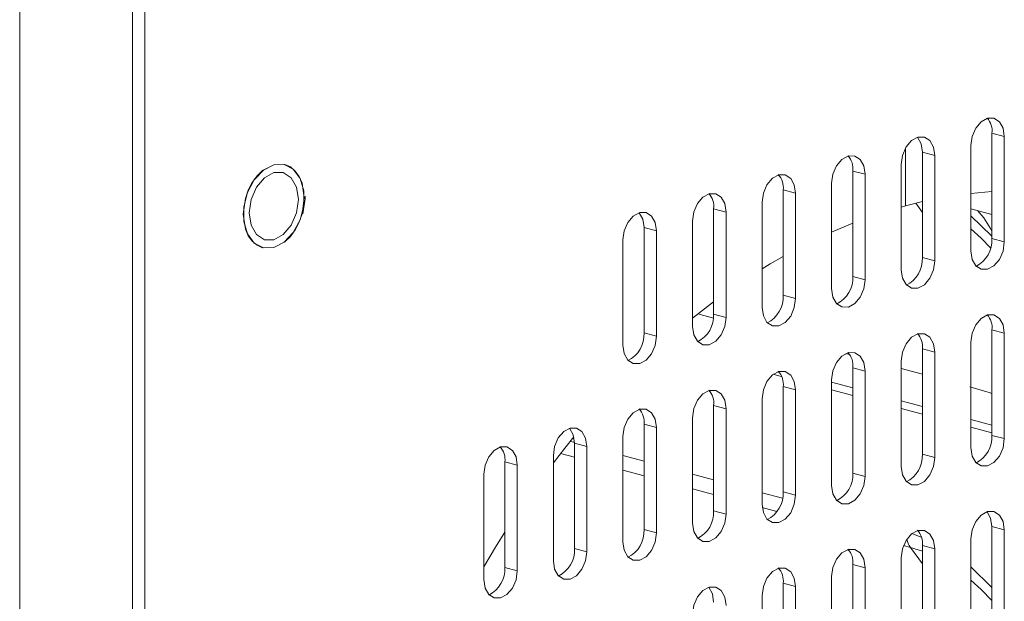
# Model space of a CAD drawing. Units: inches. Extents: x 0.2 to 14.2, y -1 to 18.4.
# Drawn here: x 13.3 to 13.5, y 16.7 to 16.8 of the extents above; entities that cross this region are included whole.
import ezdxf

# ---------------------------------------------------------------- set-up
doc = ezdxf.new("R2010")
doc.units = ezdxf.units.IN
doc.header["$LTSCALE"] = 48
doc.header["$MEASUREMENT"] = 0

msp = doc.modelspace()

# ---------------------------------------------------------------- linework, layer by layer
at = {"color": 7, "linetype": 'Continuous', "lineweight": 15}
for p, q in [((13.25539754097217, 12.13693378995071), (13.25539754097217, 17.26004524107498)), ((13.28120693947855, 16.30351648406569), (13.28120693947855, 17.08631415975431)), ((13.28403536221339, 17.08555639404429), (13.28403536221339, 16.30275871835568)), ((13.4777236576667, 16.78896095413666), (13.48055208040154, 16.78820318842664)), ((13.4777236576667, 16.76487493557548), (13.4777236576667, 16.78896095413666)), ((13.48055208040154, 16.78820318842664), (13.48055208040154, 16.76411716986546)), ((13.45798363912054, 16.78562689413688), (13.45798363912054, 16.77238355926491)), ((13.45798363912054, 16.77238355926491), (13.45798363912054, 16.78562689413688)), ((13.47289175586455, 16.76206488426112), (13.47289175586455, 16.7861509028223)), ((13.46181379274672, 16.78464954029959), (13.46464221548156, 16.78389177458958)), ((13.46181379274672, 16.76056352173842), (13.46181379274672, 16.78464954029959)), ((13.46464221548156, 16.78389177458958), (13.46464221548156, 16.75980575602841)), ((13.45698189958689, 16.75775347273943), (13.45698189958689, 16.78183949130061)), ((13.44590393646905, 16.78033850558707), (13.44873235920389, 16.77958073987705)), ((13.44590393646905, 16.75625248702589), (13.44590393646905, 16.78033850558707)), ((13.44873235920389, 16.77958073987705), (13.44873235920389, 16.75549472131588)), ((13.4410720346669, 16.75344243571153), (13.4410720346669, 16.77752845427271)), ((13.42999407154907, 16.77602746855916), (13.43282249428391, 16.77526970284915)), ((13.42999407154907, 16.75194144999799), (13.42999407154907, 16.77602746855916)), ((13.43282249428391, 16.77526970284915), (13.43282249428391, 16.75118368428797)), ((13.47289175586455, 16.77523173183594), (13.4777236576667, 16.77565846022597)), ((13.42516216974692, 16.74913139868363), (13.42516216974692, 16.77321741724481)), ((13.4569819082292, 16.77210990915983), (13.45798363912054, 16.77238355926491)), ((13.45798363912054, 16.77238355926491), (13.46181379274672, 16.77333396110978)), ((13.46181380138904, 16.7708482998265), (13.46033302690088, 16.77298449517507)), ((13.4140842066291, 16.77171643153127), (13.41691262936393, 16.77095866582125)), ((13.4140842066291, 16.74763003616093), (13.4140842066291, 16.77171643153127)), ((13.41691262936393, 16.77095866582125), (13.41691262936393, 16.74687227045091)), ((13.47772365334555, 16.76540702806046), (13.47289175586455, 16.7701124233481)), ((13.47289176450687, 16.77168238418435), (13.47772365982728, 16.77038786602655)), ((13.39817435035143, 16.76740502000958), (13.40100277308627, 16.76664725429956)), ((13.39817435035143, 16.7433190014484), (13.39817435035143, 16.76740502000958)), ((13.40925230482694, 16.74481998484656), (13.40925230482694, 16.76890638021691)), ((13.4410720346669, 16.76637679203226), (13.44590393646905, 16.76839591594864)), ((13.40100277308627, 16.76664725429956), (13.40100277308627, 16.74256123573839)), ((13.39334244854927, 16.74050895013404), (13.39334244854927, 16.76459496869521)), ((13.4777236576667, 16.76487493557548), (13.48055208040154, 16.76411716986546)), ((13.46181379274672, 16.76056352173842), (13.46464221548156, 16.75980575602841)), ((13.44590393646905, 16.75625248702589), (13.44873235920389, 16.75549472131588)), ((13.42999407154907, 16.75194144999799), (13.43282249428391, 16.75118368428797)), ((13.40925231346926, 16.74668293663102), (13.4140842066291, 16.75043236591233)), ((13.41048421517269, 16.7476666263212), (13.41402715869869, 16.74671743259444)), ((13.4140842066291, 16.74763003616093), (13.41691262936393, 16.74687227045091)), ((13.39817435035143, 16.7433190014484), (13.40100277308627, 16.74256123573839)), ((13.4777236576667, 16.74400008470846), (13.48055208040154, 16.74324231899845)), ((13.4777236576667, 16.71991406614729), (13.4777236576667, 16.74400008470846)), ((13.48055208040154, 16.74324231899845), (13.48055208040154, 16.71915630043728)), ((13.47289175586455, 16.71710401483293), (13.47289175586455, 16.7411900333941)), ((13.44432760388871, 16.73859960845156), (13.44507394568877, 16.73839965523485)), ((13.46181379274672, 16.73968904768056), (13.46464221548156, 16.73893128197055)), ((13.46181379274672, 16.71560302911939), (13.46181379274672, 16.73968904768056)), ((13.46464221548156, 16.73893128197055), (13.46464221548156, 16.71484526340937)), ((13.45698189958689, 16.7127929801204), (13.45698189958689, 16.73687899868158)), ((13.42955081578438, 16.73338497661193), (13.42773102915167, 16.73387251756287)), ((13.44590393646905, 16.73537801296803), (13.44873235920389, 16.73462024725802)), ((13.44590393646905, 16.71129161759769), (13.44590393646905, 16.73537801296803)), ((13.44873235920389, 16.73462024725802), (13.44873235920389, 16.71053385188768)), ((13.4569819082292, 16.73520938046506), (13.46181381003136, 16.73391486057073)), ((13.44107202602459, 16.73206065848003), (13.44590392782674, 16.7307661385857)), ((13.4410720346669, 16.70848156628334), (13.4410720346669, 16.73256796165368)), ((13.42999407154907, 16.73106659913098), (13.43282249428391, 16.73030883342096)), ((13.42999407154907, 16.7069805805698), (13.42999407154907, 16.73106659913098)), ((13.43282249428391, 16.73030883342096), (13.43282249428391, 16.70622281485979)), ((13.44590392782674, 16.72900379716337), (13.44107203466691, 16.73029831474233)), ((13.4140842066291, 16.72675556210307), (13.41691262936393, 16.72599779639306)), ((13.4140842066291, 16.70266954354189), (13.4140842066291, 16.72675556210307)), ((13.42516216974692, 16.70417052925544), (13.42516216974692, 16.72825654781662)), ((13.45698189094457, 16.72779822983427), (13.46181378842557, 16.72650371109762)), ((13.41691262936393, 16.72599779639306), (13.41691262936393, 16.70191177783189)), ((13.46181379274672, 16.72474136851761), (13.45698189526573, 16.72603588725425)), ((13.39817435035143, 16.72244452739055), (13.40100277308627, 16.72168676168053)), ((13.39817435035143, 16.69835850882937), (13.39817435035143, 16.72244452739055)), ((13.40925230482694, 16.69985949222754), (13.40925230482694, 16.72394551078872)), ((13.47289175154339, 16.72353580234619), (13.47772364902439, 16.72224128360954)), ((13.40100277308627, 16.72168676168053), (13.40100277308627, 16.69760074311936)), ((13.47772365334555, 16.72047894102953), (13.47289175586455, 16.72177345976617)), ((13.38226251498332, 16.71829977924946), (13.38130000292369, 16.71855764686779)), ((13.38226448543145, 16.71813349036265), (13.38509290816629, 16.71737572465263)), ((13.38226448543145, 16.69404709499231), (13.38226448543145, 16.71813349036265)), ((13.39334244854927, 16.69554845751501), (13.39334244854927, 16.71963447607619)), ((13.4777236576667, 16.71991406614729), (13.48055208040154, 16.71915630043728)), ((13.37906027749587, 16.71574572748315), (13.38226446814682, 16.71488728939548)), ((13.38509290816629, 16.71737572465263), (13.38509290816629, 16.69328932928229)), ((13.46181379274672, 16.71560302911939), (13.46464221548156, 16.71484526340937)), ((13.36635462051147, 16.71382207652558), (13.3691830432463, 16.71306431081557)), ((13.36635462051147, 16.6897360579644), (13.36635462051147, 16.71382207652558)), ((13.37743258362929, 16.69123704367795), (13.37743258362929, 16.71532343904829)), ((13.39817434170912, 16.71403682501423), (13.39334244854928, 16.71533134259319)), ((13.36152272303047, 16.68692600780773), (13.36152272303047, 16.71101202636891)), ((13.3691830432463, 16.71306431081557), (13.3691830432463, 16.68897829225439)), ((13.39334243126465, 16.71191938064404), (13.3981743330668, 16.71062486074971)), ((13.4140842066291, 16.70977439636847), (13.40925230482694, 16.7110689162628)), ((13.44590393646905, 16.71129161759769), (13.44873235920389, 16.71053385188768)), ((13.40925229618463, 16.70765695199827), (13.41408418934446, 16.70636243441932)), ((13.4298548784015, 16.70554925910528), (13.42516216974692, 16.70680648761703)), ((13.42999407154907, 16.7069805805698), (13.43282249428391, 16.70622281485979)), ((13.4140842066291, 16.70266954354189), (13.41691262936393, 16.70191177783189)), ((13.42520746412706, 16.70338238617211), (13.42853478185943, 16.70249096097854)), ((13.39817435035143, 16.69835850882937), (13.40100277308627, 16.69760074311936)), ((13.4777236576667, 16.69903959208943), (13.48055208040154, 16.69828182637942)), ((13.4777236576667, 16.67495319671909), (13.4777236576667, 16.69903959208943)), ((13.48055208040154, 16.69828182637942), (13.48055208040154, 16.67419543100908)), ((13.46151953051638, 16.69662395170103), (13.45943378523946, 16.69744349785346)), ((13.47289175586455, 16.67214314540474), (13.47289175586455, 16.69622954077508)), ((13.38226448543145, 16.69404709499231), (13.38509290816629, 16.69328932928229)), ((13.45751849668962, 16.69472590345138), (13.45910958602518, 16.69429963303388)), ((13.46181380138904, 16.69056119448008), (13.45910958602518, 16.69429963303388)), ((13.45910958602518, 16.69429963303388), (13.46181377978325, 16.69343497663076)), ((13.46181379274672, 16.69472817825237), (13.46464221548156, 16.69397041254236)), ((13.46181379274672, 16.67064215969119), (13.46181379274672, 16.69472817825237)), ((13.46464221548156, 16.69397041254236), (13.46464221548156, 16.66988439398119)), ((13.45698189958689, 16.66783211069221), (13.45698189958689, 16.69191812925339)), ((13.36635462051147, 16.6897360579644), (13.3691830432463, 16.68897829225439)), ((13.44590393646905, 16.69041714353985), (13.44873235920389, 16.68965937782983)), ((13.44590393646905, 16.66633112497867), (13.44590393646905, 16.69041714353985)), ((13.44873235920389, 16.68965937782983), (13.44873235920389, 16.66557335926866)), ((13.47772365334555, 16.68512029952321), (13.47289175586455, 16.68982531800168)), ((13.4410720346669, 16.66352107366431), (13.4410720346669, 16.68760709222548)), ((13.42999407154907, 16.68610610651194), (13.43282249428391, 16.68534834080193)), ((13.42999407154907, 16.66202008795076), (13.42999407154907, 16.68610610651194)), ((13.43282249428391, 16.68534834080193), (13.43282249428391, 16.66126232224075)), ((13.42516216974692, 16.65921003663641), (13.42516216974692, 16.68329605519759))]:
    msp.add_line(p, q, dxfattribs=at)
at = {"color": 7, "linetype": 'Continuous', "lineweight": 15, "flags": 128}
for points in [[(13.47289175586455, 16.7861509028223), (13.47318331304987, 16.78822610278279), (13.47401358038428, 16.79014154415078), (13.47525617263307, 16.79160562945701), (13.47672192677536, 16.79239547804973), (13.47818766363303, 16.79239100829435), (13.47943025588182, 16.79159273138094), (13.48026052321622, 16.79012216560275), (13.48055208040154, 16.78820318842664)], [(13.45698189958689, 16.78183949130061), (13.45727344812989, 16.78391468894574), (13.45810372410661, 16.78583050943825), (13.45934632499772, 16.78729459705986), (13.46081206185538, 16.78808444102182), (13.46227779871304, 16.78807997126645), (13.46352039096183, 16.78728169435304), (13.46435065829624, 16.78581075176568), (13.46464221548156, 16.78389177458958)], [(13.46181379274672, 16.78464954029959), (13.4615222355614, 16.78656851747569), (13.460691968227, 16.78803946006305), (13.46068455311955, 16.78804727051207)], [(13.4410720346669, 16.77752845427271), (13.44136358320991, 16.77960365191783), (13.44219385918663, 16.78151909560118), (13.44343645143542, 16.78298355771658), (13.4449021969354, 16.78377340399393), (13.44636793379306, 16.78376893423854), (13.44761052604185, 16.78297028051598), (13.44844080201857, 16.78149971705315), (13.44873235920389, 16.77958073987705)], [(13.30652724715519, 16.77044086716518), (13.30701585779623, 16.77406177783137), (13.30766819712106, 16.77595253567814), (13.30856552288897, 16.77769150921304), (13.30966437397118, 16.77920751887145), (13.31092474508519, 16.78043520946732), (13.31348635628722, 16.78178731521142), (13.31604796748925, 16.78180777737054), (13.31730729153263, 16.78125627138216), (13.31840718968548, 16.78032820051661), (13.31930383379068, 16.77907135857409), (13.31995685477821, 16.77752881394501), (13.32044546541926, 16.77416971166042)], [(13.31348635628722, 16.78177111241737), (13.31111023161067, 16.78056365647271), (13.30902070234954, 16.77836020691782), (13.30746979708441, 16.77542610980586), (13.30664457740291, 16.77211594280789), (13.30664457740291, 16.76882865966264), (13.30746979708441, 16.76596028680129), (13.30902070234954, 16.76385757582034), (13.31094379680157, 16.76281506499455)], [(13.31349814440676, 16.78176795424987), (13.31587426908332, 16.78183367842813), (13.31796379834445, 16.78074984483776), (13.31951470360958, 16.77864675704764), (13.32033992329108, 16.77577876099546), (13.32033992329108, 16.7724914778502), (13.31951470360958, 16.76918093404307), (13.31796379834445, 16.76624721374026), (13.31587426908332, 16.76404376418539), (13.31349814440676, 16.76283630824072), (13.31112201973021, 16.76277058406246), (13.30903249046908, 16.76385441765283), (13.30748158520395, 16.76595712863379), (13.30665636552245, 16.76882550149514), (13.30665636552245, 16.77211278464038), (13.30748158520395, 16.77542295163835), (13.30903249046908, 16.77835704875032), (13.31112201973021, 16.7805604983052), (13.31349814440676, 16.78176795424987)], [(13.31602891577287, 16.78179551383105), (13.31586248096378, 16.78183683659563), (13.31348635628722, 16.78177111241737)], [(13.31349814440675, 16.7799694441109), (13.31565165395136, 16.77996271572343), (13.31747731101251, 16.77878972420537), (13.3186971761298, 16.77662922226164), (13.31912553578193, 16.77380977158788), (13.3186971761298, 16.77076079634416), (13.31747731101251, 16.76794666370701), (13.31565165395136, 16.76579544478175), (13.31349814440675, 16.76463481837968), (13.31134463486217, 16.76464154676716), (13.30951897780102, 16.76581453828521), (13.30829911268372, 16.76797504022895), (13.30787075303159, 16.77079449090271), (13.30829911268372, 16.77384346614643), (13.30951897780102, 16.77665759878359), (13.31134463486217, 16.77880881770884), (13.31349814440675, 16.7799694441109)], [(13.42516216974692, 16.77321741724481), (13.42545372693224, 16.7752926172053), (13.42628400290896, 16.77720806088865), (13.42752659515775, 16.77867214619489), (13.42899233201542, 16.77946236696602), (13.43045806887308, 16.77945752040148), (13.43170066976419, 16.77865924580345), (13.43253093709859, 16.77718868002525), (13.43282249428391, 16.77526970284915)], [(13.32044546541926, 16.77416971166042), (13.31995685477821, 16.77054842418507), (13.31930451545339, 16.76865804314746), (13.31840718968548, 16.76691906961256), (13.31730833860327, 16.76540268314498), (13.31604796748925, 16.76417536935828), (13.31348635628722, 16.76282326361418), (13.31092474508519, 16.76280280145506), (13.30966542104182, 16.76335430744344), (13.30856552288897, 16.76428237830898), (13.30766887878376, 16.7655392202515), (13.30701585779623, 16.76708138807142), (13.30652724715519, 16.77044086716518)], [(13.32017621459266, 16.77051309081693), (13.32068220979324, 16.773958068727), (13.32066850524005, 16.77460860743644)], [(13.40925230482694, 16.76890638021691), (13.40954386201226, 16.77098158017741), (13.41037413798898, 16.77289702386076), (13.41161673023777, 16.77436110916699), (13.41308246709544, 16.77515095312896), (13.41454821259541, 16.77514648568896), (13.4157908048442, 16.77434820877555), (13.41662108082093, 16.77287764531273), (13.41691262936393, 16.77095866582125)], [(13.39334244854927, 16.76459496869521), (13.39363399709228, 16.76667016634034), (13.394464273069, 16.76858598683286), (13.39570686531779, 16.77005007213909), (13.39717261081777, 16.77083991841643), (13.39863834767543, 16.77083544866105), (13.39988093992422, 16.77003717174765), (13.40071121590095, 16.76856623147566), (13.40100277308627, 16.76664725429956)], [(13.39817435035143, 16.76740502000958), (13.39788279316611, 16.76932399718567), (13.39705251718938, 16.77079493745767), (13.39704510208193, 16.77080274790669)], [(13.47289174722223, 16.76711268830881), (13.47525636708518, 16.7649858857978), (13.47742399830978, 16.76277093209283)], [(13.48055208040154, 16.76411716986546), (13.48026052321622, 16.76204196990497), (13.47943025588182, 16.76012615172783), (13.47818766363303, 16.75866206642159), (13.47672192677536, 16.75787222245962), (13.47525617263307, 16.75787668758426), (13.47401358038428, 16.75867496449766), (13.47318331304987, 16.76014590708503), (13.47289175586455, 16.76206488426112)], [(13.42516217838924, 16.75796720404475), (13.42703285962309, 16.75909991238041), (13.42999407154907, 16.76081342176037)], [(13.46464221548156, 16.75980575602841), (13.46435065829624, 16.75773055606791), (13.46352039096183, 16.75581511469993), (13.46227779871304, 16.7543510293937), (13.46081206185538, 16.75356118543172), (13.45934632499772, 16.7535656551871), (13.45810372410661, 16.75436392978514), (13.45727344812989, 16.75583449324796), (13.45698189958689, 16.75775347273943)], [(13.44873235920389, 16.75549472131588), (13.44844080201857, 16.75341952135538), (13.44761052604185, 16.75150407767203), (13.44636793379306, 16.7500399923658), (13.4449021969354, 16.74924977159466), (13.44343645143542, 16.74925461584383), (13.44219385918663, 16.75005289275724), (13.44136358320991, 16.75152345622006), (13.4410720346669, 16.75344243571153)], [(13.43282249428391, 16.75118368428797), (13.43253093709859, 16.74910848432748), (13.43170066976419, 16.7471930429595), (13.43045806887308, 16.74572857852873), (13.42899233201542, 16.74493873456676), (13.42752659515775, 16.74494320432214), (13.42628400290896, 16.74574185804471), (13.42545372693224, 16.74721242150753), (13.42516216974692, 16.74913139868363)], [(13.47289175586455, 16.7411900333941), (13.47318331304987, 16.74326523335461), (13.47401358038428, 16.74518067472258), (13.47525617263307, 16.74664513683798), (13.47672192677536, 16.74743498543069), (13.47818766363303, 16.74743051567531), (13.47943025588182, 16.74663186195275), (13.48026052321622, 16.74516129617455), (13.48055208040154, 16.74324231899845)], [(13.41691262936393, 16.74687227045091), (13.41662108082093, 16.74479707280579), (13.4157908048442, 16.74288162912244), (13.41454821259541, 16.7414175438162), (13.41308246709544, 16.74062769753886), (13.41161673023777, 16.74063216729424), (13.41037413798898, 16.74143044420764), (13.40954386201226, 16.74290100767047), (13.40925230482694, 16.74481998484656)], [(13.40100277308627, 16.74256123573839), (13.40071121590095, 16.74048603577789), (13.39988093992422, 16.73857059209454), (13.39863834767543, 16.73710650678831), (13.39717261081777, 16.73631666282633), (13.39570686531779, 16.73632113026634), (13.394464273069, 16.73711940717975), (13.39363399709228, 16.73858997064256), (13.39334244854927, 16.74050895013404)], [(13.45698189958689, 16.73687899868158), (13.45727344812989, 16.7389541963267), (13.45810372410661, 16.74086964001005), (13.45934632499772, 16.74233372763166), (13.46081206185538, 16.74312357159364), (13.46227779871304, 16.74311910183825), (13.46352039096183, 16.74232082492485), (13.46435065829624, 16.74085025914665), (13.46464221548156, 16.73893128197055)], [(13.4410720346669, 16.73256796165368), (13.44136358320991, 16.73464315929881), (13.44219385918663, 16.73655860298216), (13.44343645143542, 16.73802268828839), (13.4449021969354, 16.73881253456573), (13.44636793379306, 16.73880806481035), (13.44761052604185, 16.73800978789695), (13.44844080201857, 16.73653922443413), (13.44873235920389, 16.73462024725802)], [(13.42516216974692, 16.72825654781662), (13.42545372693224, 16.73033174777711), (13.42628400290896, 16.73224719146047), (13.42752659515775, 16.73371165357586), (13.42899233201542, 16.73450149753783), (13.43045806887308, 16.73449702778245), (13.43170066976419, 16.73369837637526), (13.43253093709859, 16.73222781059706), (13.43282249428391, 16.73030883342096)], [(13.40925230482694, 16.72394551078872), (13.40954386201226, 16.72602071074921), (13.41037413798898, 16.72793615443256), (13.41161673023777, 16.72940023973879), (13.41308246709544, 16.73019046050993), (13.41454821259541, 16.73018561626076), (13.4157908048442, 16.72938733934735), (13.41662108082093, 16.72791677588453), (13.41691262936393, 16.72599779639306)], [(13.47270671522859, 16.73099653088146), (13.47705304848506, 16.72971167440746), (13.47772366630902, 16.72948984755656)], [(13.39334244854927, 16.71963447607619), (13.39363399709228, 16.72170967372131), (13.394464273069, 16.72362511740467), (13.39570686531779, 16.7250892027109), (13.39717261081777, 16.72587904898824), (13.39863834767543, 16.72587457923286), (13.39988093992422, 16.72507630231946), (13.40071121590095, 16.72360573885663), (13.40100277308627, 16.72168676168053)], [(13.37743258362929, 16.71532343904829), (13.37772413649346, 16.7173986378511), (13.37855441247018, 16.71931408153445), (13.37979700471897, 16.72077816684068), (13.38126274589779, 16.72156801196034), (13.38272848275545, 16.72156354220496), (13.3839710793254, 16.72076526644924), (13.38480135098097, 16.71929470182873), (13.38509290816629, 16.71737572465263)], [(13.38226448543145, 16.71813349036265), (13.38197292824613, 16.72005246753874), (13.38114265659056, 16.72152303215926), (13.38113523716195, 16.72153084145059)], [(13.37743258795045, 16.71364023863425), (13.38005358212875, 16.71700496549312), (13.38211145161419, 16.71955262642153)], [(13.48055208040154, 16.71915630043728), (13.48026052321622, 16.71708110047678), (13.47943025588182, 16.7151656591088), (13.47818766363303, 16.71370157380257), (13.47672192677536, 16.71291135303143), (13.47525617263307, 16.71291619496523), (13.47401358038428, 16.71371447187863), (13.47318331304987, 16.71518503765683), (13.47289175586455, 16.71710401483293)], [(13.36152272303047, 16.71101202636891), (13.36181427589463, 16.71308722517173), (13.3626445475502, 16.71500266769739), (13.36388714412015, 16.71646713097047), (13.36535288097781, 16.71725697493244), (13.36681862215663, 16.71725250633475), (13.36806121440542, 16.71645385261218), (13.36889149038214, 16.71498328914935), (13.3691830432463, 16.71306431081557)], [(13.46464221548156, 16.71484526340937), (13.46435065829624, 16.71277006344888), (13.46352039096183, 16.71085462208089), (13.46227779871304, 16.7093901599655), (13.46081206185538, 16.70860031600353), (13.45934632499772, 16.70860478575892), (13.45810372410661, 16.70940343716611), (13.45727344812989, 16.71087400062893), (13.45698189958689, 16.7127929801204)], [(13.44873235920389, 16.71053385188768), (13.44844080201857, 16.70845865192719), (13.44761052604185, 16.70654320824384), (13.44636793379306, 16.7050791229376), (13.4449021969354, 16.70428927897563), (13.44343645143542, 16.70429374641564), (13.44219385918663, 16.70509202332904), (13.44136358320991, 16.70656258679187), (13.4410720346669, 16.70848156628334)], [(13.43282249428391, 16.70622281485979), (13.43253093709859, 16.70414761489928), (13.43170066976419, 16.70223217353131), (13.43045806887308, 16.7007680859097), (13.42899233201542, 16.69997824194773), (13.42752659515775, 16.69998271170311), (13.42628400290896, 16.70078098861651), (13.42545372693224, 16.70225155207934), (13.42516216974692, 16.70417052925544)], [(13.47289175586455, 16.69622954077508), (13.47318331304987, 16.69830474073557), (13.47401358038428, 16.70022018210356), (13.47525617263307, 16.70168426740979), (13.47672192677536, 16.70247411600251), (13.47818766363303, 16.70246964624712), (13.47943025588182, 16.70167136933372), (13.48026052321622, 16.70020080355552), (13.48055208040154, 16.69828182637942)], [(13.4777236576667, 16.69903959208943), (13.47743210048138, 16.70095856926554), (13.47660183314698, 16.70242913504373), (13.47659441803953, 16.70243694549276)], [(13.41691262936393, 16.70191177783189), (13.41662108082093, 16.69983658018676), (13.4157908048442, 16.69792113650341), (13.41454821259541, 16.69645705119718), (13.41308246709544, 16.69566682811067), (13.41161673023777, 16.69567167467521), (13.41037413798898, 16.69646995158862), (13.40954386201226, 16.69794051505144), (13.40925230482694, 16.69985949222754)], [(13.36152272735163, 16.68982669087169), (13.36423363618952, 16.69435686181883), (13.36635462051147, 16.69775116568823)], [(13.40100277308627, 16.69760074311936), (13.40071121590095, 16.69552554315886), (13.39988093992422, 16.69360972266634), (13.39863834767543, 16.69214563736011), (13.39717261081777, 16.69135579339814), (13.39570686531779, 16.69136026083815), (13.394464273069, 16.69215853775155), (13.39363399709228, 16.69362947802354), (13.39334244854927, 16.69554845751501)], [(13.45698189958689, 16.69191812925339), (13.45727344812989, 16.69399332689851), (13.45810372410661, 16.69590877058187), (13.45934632499772, 16.69737323501263), (13.46081206185538, 16.6981630789746), (13.46227779871304, 16.69815860921922), (13.46352039096183, 16.69735995549666), (13.46435065829624, 16.69588938971846), (13.46464221548156, 16.69397041254236)], [(13.38509290816629, 16.69328932928229), (13.38480135098097, 16.69121412932179), (13.3839710793254, 16.68929868679613), (13.38272848275545, 16.68783460033222), (13.38126274589779, 16.68704475637024), (13.37979700471897, 16.68704922496794), (13.37855441247018, 16.68784750188134), (13.37772413649346, 16.68931806534416), (13.37743258362929, 16.69123704367795)], [(13.4410720346669, 16.68760709222548), (13.44136358320991, 16.68968228987061), (13.44219385918663, 16.69159773355396), (13.44343645143542, 16.69306181886019), (13.4449021969354, 16.69385204194671), (13.44636793379306, 16.69384719538215), (13.44761052604185, 16.69304891846875), (13.44844080201857, 16.69157835500593), (13.44873235920389, 16.68965937782983)], [(13.3691830432463, 16.68897829225439), (13.36889149038214, 16.68690309345158), (13.36806121440542, 16.68498764976823), (13.36681862215663, 16.683523564462), (13.36535288097781, 16.68273334253318), (13.36388714412015, 16.68273818909772), (13.3626445475502, 16.68353646485344), (13.36181427589463, 16.68500702947395), (13.36152272303047, 16.68692600780773)], [(13.42516216974692, 16.68329605519759), (13.42545372693224, 16.68537125515808), (13.42628400290896, 16.68728669884143), (13.42752659515775, 16.68875078414767), (13.42899233201542, 16.68954062810964), (13.43045806887308, 16.68953615835426), (13.43170066976419, 16.68873788375623), (13.43253093709859, 16.68726731797803), (13.43282249428391, 16.68534834080193)], [(13.47289174722223, 16.68682595977155), (13.47525636708518, 16.68469915726055), (13.47772364470323, 16.68215598454532)], [(13.40925230482694, 16.67898501816968), (13.40954386201226, 16.68106021813018), (13.41037413798898, 16.68297566181354), (13.41161673023777, 16.68443974711977), (13.41308246709544, 16.68522959108174), (13.41454821259541, 16.68522512364174), (13.4157908048442, 16.68442684672833), (13.41662108082093, 16.6829562832655), (13.41691262936393, 16.68103730377403)], [(13.4140842066291, 16.68179506948405), (13.41379265808609, 16.68371404897552), (13.41296238210937, 16.68518461243834), (13.41295494971728, 16.68519241825662)]]:
    msp.add_lwpolyline(points, dxfattribs=at)
at = {"color": 7, "linetype": 'Continuous', "lineweight": 15}
for centre, radius, start, end in [((13.47345707605635, 16.78950977687032), 0.004301735118627993, 352.6701290105754, 43.17057224032543), ((13.44165452505705, 16.7808946914264), 0.00428565514668683, 352.5432078993051, 43.27732798758882), ((13.42573612334924, 16.77658000192674), 0.004293648331517089, 352.606319488358, 43.22406926599444), ((13.40981760484244, 16.77226523448076), 0.004301752606003239, 352.6704246510428, 43.17042774411958), ((13.46141168077463, 16.75868683173628), 0.01810775103232385, 25.73277783789238, 44.08032680855702), ((13.47109014793365, 16.76450826213455), 0.006643636112156292, 296.1775167549599, 3.163857988438563), ((13.45517936276237, 16.76019764944363), 0.006644510798649278, 296.1826514910466, 3.156522250114255), ((13.43926947186623, 16.75588663978913), 0.006644543984867171, 296.1827603917583, 3.156290065604492), ((13.42335885094105, 16.7515757999408), 0.006645287990858033, 296.1869530082712, 3.15423366352303), ((13.40745057543815, 16.74726388353375), 0.006643728661214723, 296.1782915824049, 3.15931550499922), ((13.47345707690247, 16.74454890771257), 0.004301734313925128, 352.6701240000642, 43.17057728702737), ((13.39153988575142, 16.74295315420148), 0.006644543982606595, 296.182760374169, 3.156290154444011), ((13.45754720551179, 16.74023786782848), 0.004301740367346391, 352.6701727269802, 43.17053726521235), ((13.44163730653882, 16.73592679921909), 0.004301778389332065, 352.6706930635223, 43.17041417683908), ((13.42573611957888, 16.73161913115896), 0.004293651898149078, 352.6063436901457, 43.22404644078524), ((13.4098262362497, 16.7273080751827), 0.004293667715950428, 352.6066260520866, 43.2239123252168), ((13.39390772422828, 16.72299331564367), 0.004301774868762971, 352.6706601468222, 43.17043830596162), ((13.47108922769797, 16.71954819382991), 0.006644510784295291, 296.1826514018002, 3.156522451983674), ((13.36209232726274, 16.71437272941414), 0.00429771594475626, 352.6386353713149, 43.19717824562137), ((13.45517856049764, 16.7152373823493), 0.006645299433413487, 296.1870163401344, 3.1541998423177), ((13.43927028208217, 16.71092547669764), 0.006643751175603364, 296.1783359893993, 3.159203499123607), ((13.42335965319494, 16.70661470498509), 0.006644499367234203, 296.182588203479, 3.15655609841112), ((13.40744976519643, 16.70230368458127), 0.006644521495382184, 296.1827161455207, 3.15640200802943), ((13.39154080599091, 16.69799186044479), 0.00664366930399784, 296.1776257533941, 3.163625746970356), ((13.45754720917753, 16.6952769998876), 0.004301736921315365, 352.6701468499425, 43.17055970124829), ((13.46307832864292, 16.69734805086746), 0.005007268219898314, 194.382857934127, 217.5711873198789), ((13.37563004395567, 16.69368123357647), 0.006644521673617627, 296.1826742822126, 3.156423126753217), ((13.44163730695309, 16.69096592997247), 0.004301778001605647, 352.6706899609946, 43.17041673676543), ((13.35972016749001, 16.68937020486438), 0.006644532743891468, 296.1827382882931, 3.156346046481268), ((13.4257361238433, 16.68665864019207), 0.004293647881788225, 352.6063145038137, 43.22407250729655)]:
    msp.add_arc(centre, radius, start, end, dxfattribs=at)

doc.saveas('drawing.dxf')
